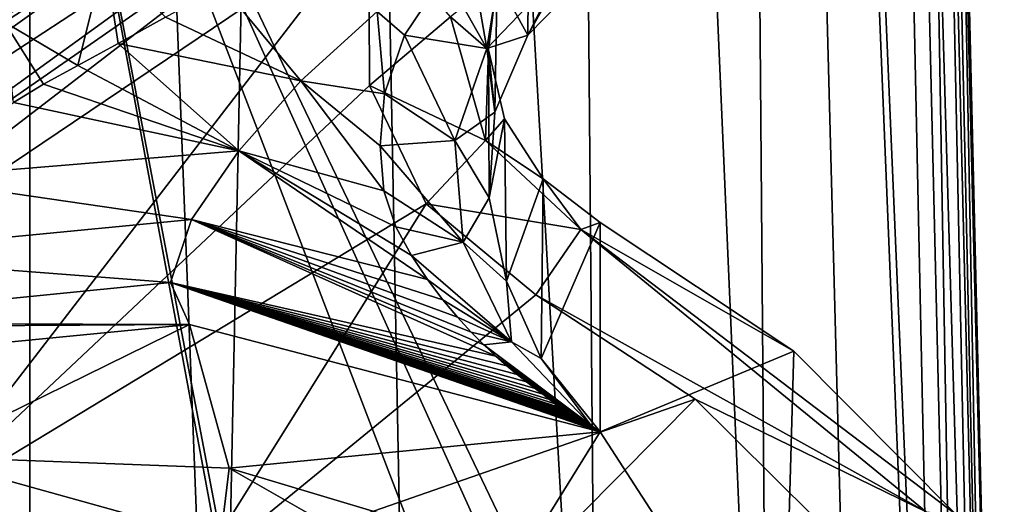
# Model space of a CAD drawing. Units: millimetres. Extents: x -110 to 176, y 0 to 326.
# Drawn here: x 0 to 22, y 104 to 115 of the extents above; entities that cross this region are included whole.
import ezdxf

# ---------------------------------------------------------------- set-up
doc = ezdxf.new("R2010")
doc.units = ezdxf.units.MM
doc.header["$LTSCALE"] = 52.148148
for name, color, linetype in [('273', 7, 'CONTINUOUS'), ('274', 7, 'CONTINUOUS'), ('276', 7, 'CONTINUOUS'), ('277', 7, 'CONTINUOUS'), ('280', 7, 'CONTINUOUS'), ('281', 7, 'CONTINUOUS'), ('286', 7, 'CONTINUOUS'), ('294', 7, 'CONTINUOUS'), ('296', 7, 'CONTINUOUS'), ('53', 7, 'CONTINUOUS'), ('60', 7, 'CONTINUOUS'), ('71', 7, 'CONTINUOUS'), ('74', 7, 'CONTINUOUS'), ('78', 7, 'CONTINUOUS')]:
    doc.layers.add(name, color=color, linetype=linetype)

msp = doc.modelspace()

# ---------------------------------------------------------------- linework, layer by layer
at = {"layer": '273', "linetype": 'Continuous'}
for points in [[(8.614, 114.919, 57.145), (7.989, 115.464, 57.019), (9.549, 116.313, 57.045), (8.614, 114.919, 57.145)], [(4.422, 116.051, 56.781), (6.229, 113.866, 56.9), (3.124, 115.33, 56.832), (4.422, 116.051, 56.781)], [(7.989, 115.464, 57.019), (6.229, 113.866, 56.9), (4.422, 116.051, 56.781), (7.989, 115.464, 57.019)], [(6.229, 113.866, 56.9), (7.989, 115.464, 57.019), (8.152, 113.57, 57.107), (6.229, 113.866, 56.9)], [(8.152, 113.57, 57.107), (7.989, 115.464, 57.019), (8.614, 114.919, 57.145), (8.152, 113.57, 57.107)], [(3.124, 115.33, 56.832), (6.229, 113.866, 56.9), (2.033, 114.722, 56.873), (3.124, 115.33, 56.832)], [(2.033, 114.722, 56.873), (4.81, 112.26, 56.621), (1.104, 114.218, 56.91), (2.033, 114.722, 56.873)], [(6.229, 113.866, 56.9), (4.81, 112.26, 56.621), (2.033, 114.722, 56.873), (6.229, 113.866, 56.9)], [(1.104, 114.218, 56.91), (4.81, 112.26, 56.621), (0.318, 113.79, 56.94), (1.104, 114.218, 56.91)], [(4.81, 112.26, 56.621), (6.229, 113.866, 56.9), (8.139, 111.341, 56.759), (4.81, 112.26, 56.621)], [(8.139, 111.341, 56.759), (6.229, 113.866, 56.9), (8.058, 112.373, 56.967), (8.139, 111.341, 56.759)], [(8.058, 112.373, 56.967), (6.229, 113.866, 56.9), (8.152, 113.57, 57.107), (8.058, 112.373, 56.967)], [(0.318, 113.79, 56.94), (4.81, 112.26, 56.621), (-0.374, 113.369, 56.966), (0.318, 113.79, 56.94)], [(-2.818, 111.629, 56.908), (-0.374, 113.369, 56.966), (4.81, 112.26, 56.621), (-2.818, 111.629, 56.908)], [(3.718, 110.677, 55.909), (-2.818, 111.629, 56.908), (4.81, 112.26, 56.621), (3.718, 110.677, 55.909)], [(3.718, 110.677, 55.909), (4.81, 112.26, 56.621), (9.142, 109.302, 56.146), (3.718, 110.677, 55.909)], [(9.142, 109.302, 56.146), (4.81, 112.26, 56.621), (8.775, 109.85, 56.344), (9.142, 109.302, 56.146)], [(8.775, 109.85, 56.344), (4.81, 112.26, 56.621), (8.414, 110.511, 56.55), (8.775, 109.85, 56.344)], [(8.414, 110.511, 56.55), (4.81, 112.26, 56.621), (8.139, 111.341, 56.759), (8.414, 110.511, 56.55)], [(-4.856, 109.853, 55.785), (-2.818, 111.629, 56.908), (3.718, 110.677, 55.909), (-4.856, 109.853, 55.785)], [(3.234, 109.235, 54.327), (-4.856, 109.853, 55.785), (3.718, 110.677, 55.909), (3.234, 109.235, 54.327)], [(3.234, 109.235, 54.327), (3.718, 110.677, 55.909), (10.716, 107.539, 55.442), (3.234, 109.235, 54.327)], [(10.716, 107.539, 55.442), (3.718, 110.677, 55.909), (10.441, 107.798, 55.544), (10.716, 107.539, 55.442)], [(10.441, 107.798, 55.544), (3.718, 110.677, 55.909), (10.147, 108.095, 55.664), (10.441, 107.798, 55.544)], [(10.147, 108.095, 55.664), (3.718, 110.677, 55.909), (9.831, 108.439, 55.805), (10.147, 108.095, 55.664)], [(9.831, 108.439, 55.805), (3.718, 110.677, 55.909), (9.496, 108.837, 55.966), (9.831, 108.439, 55.805)], [(9.496, 108.837, 55.966), (3.718, 110.677, 55.909), (9.142, 109.302, 56.146), (9.496, 108.837, 55.966)], [(-6.143, 108.297, 53.563), (-4.856, 109.853, 55.785), (3.234, 109.235, 54.327), (-6.143, 108.297, 53.563)], [(3.671, 108.268, 52.173), (-6.143, 108.297, 53.563), (3.234, 109.235, 54.327), (3.671, 108.268, 52.173)], [(3.671, 108.268, 52.173), (3.234, 109.235, 54.327), (13.113, 105.801, 54.98), (3.671, 108.268, 52.173)], [(13.113, 105.801, 54.98), (3.234, 109.235, 54.327), (13.042, 105.855, 55.023), (13.113, 105.801, 54.98)], [(13.042, 105.855, 55.023), (3.234, 109.235, 54.327), (12.963, 105.911, 55.054), (13.042, 105.855, 55.023)], [(12.963, 105.911, 55.054), (3.234, 109.235, 54.327), (12.895, 105.957, 55.067), (12.963, 105.911, 55.054)], [(12.895, 105.957, 55.067), (3.234, 109.235, 54.327), (12.794, 106.02, 55.073), (12.895, 105.957, 55.067)], [(12.794, 106.02, 55.073), (3.234, 109.235, 54.327), (12.671, 106.093, 55.067), (12.794, 106.02, 55.073)], [(12.671, 106.093, 55.067), (3.234, 109.235, 54.327), (12.598, 106.134, 55.06), (12.671, 106.093, 55.067)], [(12.598, 106.134, 55.06), (3.234, 109.235, 54.327), (12.516, 106.18, 55.05), (12.598, 106.134, 55.06)], [(12.516, 106.18, 55.05), (3.234, 109.235, 54.327), (12.424, 106.23, 55.039), (12.516, 106.18, 55.05)], [(12.424, 106.23, 55.039), (3.234, 109.235, 54.327), (12.321, 106.287, 55.03), (12.424, 106.23, 55.039)], [(12.321, 106.287, 55.03), (3.234, 109.235, 54.327), (12.206, 106.356, 55.032), (12.321, 106.287, 55.03)], [(12.206, 106.356, 55.032), (3.234, 109.235, 54.327), (12.08, 106.441, 55.053), (12.206, 106.356, 55.032)], [(12.08, 106.441, 55.053), (3.234, 109.235, 54.327), (11.945, 106.545, 55.096), (12.08, 106.441, 55.053)], [(11.945, 106.545, 55.096), (3.234, 109.235, 54.327), (11.795, 106.665, 55.145), (11.945, 106.545, 55.096)], [(11.795, 106.665, 55.145), (3.234, 109.235, 54.327), (11.616, 106.798, 55.186), (11.795, 106.665, 55.145)], [(11.616, 106.798, 55.186), (3.234, 109.235, 54.327), (11.419, 106.948, 55.232), (11.616, 106.798, 55.186)], [(11.419, 106.948, 55.232), (3.234, 109.235, 54.327), (11.204, 107.119, 55.289), (11.419, 106.948, 55.232)], [(11.204, 107.119, 55.289), (3.234, 109.235, 54.327), (10.97, 107.315, 55.358), (11.204, 107.119, 55.289)], [(10.97, 107.315, 55.358), (3.234, 109.235, 54.327), (10.716, 107.539, 55.442), (10.97, 107.315, 55.358)], [(-6.398, 107.287, 50.64), (-6.143, 108.297, 53.563), (3.671, 108.268, 52.173), (-6.398, 107.287, 50.64)], [(-1.381, 108.234, 51.278), (-6.398, 107.287, 50.64), (3.671, 108.268, 52.173), (-1.381, 108.234, 51.278)]]:
    msp.add_3dface(points, dxfattribs=at)
at = {"layer": '274', "linetype": 'Continuous'}
for points in [[(11.477, 117.674, 69.903), (10.742, 116.197, 70.23), (11.447, 114.917, 60.48), (11.477, 117.674, 69.903)], [(12.671, 116.162, 60.377), (11.477, 117.674, 69.903), (11.447, 114.917, 60.48), (12.671, 116.162, 60.377)], [(10.742, 116.197, 70.23), (10.548, 114.576, 70.62), (10.692, 113.148, 60.294), (10.742, 116.197, 70.23)], [(11.447, 114.917, 60.48), (10.742, 116.197, 70.23), (10.692, 113.148, 60.294), (11.447, 114.917, 60.48)], [(10.548, 114.576, 70.62), (10.915, 112.991, 71.03), (10.564, 111.18, 59.612), (10.548, 114.576, 70.62)], [(10.692, 113.148, 60.294), (10.548, 114.576, 70.62), (10.564, 111.18, 59.612), (10.692, 113.148, 60.294)], [(10.564, 111.18, 59.612), (10.915, 112.991, 71.03), (10.956, 109.263, 58.421), (10.564, 111.18, 59.612)], [(10.915, 112.991, 71.03), (11.804, 111.619, 71.408), (10.956, 109.263, 58.421), (10.915, 112.991, 71.03)], [(10.956, 109.263, 58.421), (11.804, 111.619, 71.408), (11.753, 107.484, 56.829), (10.956, 109.263, 58.421)], [(11.804, 111.619, 71.408), (13.113, 110.612, 71.702), (11.753, 107.484, 56.829), (11.804, 111.619, 71.408)], [(13.113, 110.612, 71.702), (13.113, 105.801, 54.98), (11.753, 107.484, 56.829), (13.113, 110.612, 71.702)]]:
    msp.add_3dface(points, dxfattribs=at)
at = {"layer": '276', "linetype": 'Continuous'}
for points in [[(10.11, 116.898, 56.962), (11, 117.631, 56.829), (10.506, 114.613, 58.172), (10.11, 116.898, 56.962)], [(11, 117.631, 56.829), (12.16, 116.339, 58.032), (10.506, 114.613, 58.172), (11, 117.631, 56.829)], [(9.549, 116.313, 57.045), (10.11, 116.898, 56.962), (10.506, 114.613, 58.172), (9.549, 116.313, 57.045)], [(8.614, 114.919, 57.145), (9.549, 116.313, 57.045), (10.506, 114.613, 58.172), (8.614, 114.919, 57.145)], [(12.16, 116.339, 58.032), (11.447, 114.917, 60.48), (10.506, 114.613, 58.172), (12.16, 116.339, 58.032)], [(12.213, 116.29, 58.14), (11.447, 114.917, 60.48), (12.16, 116.339, 58.032), (12.213, 116.29, 58.14)], [(12.671, 116.162, 60.377), (11.447, 114.917, 60.48), (12.213, 116.29, 58.14), (12.671, 116.162, 60.377)], [(8.152, 113.57, 57.107), (8.614, 114.919, 57.145), (9.772, 112.497, 57.933), (8.152, 113.57, 57.107)], [(8.614, 114.919, 57.145), (10.506, 114.613, 58.172), (9.772, 112.497, 57.933), (8.614, 114.919, 57.145)], [(11.447, 114.917, 60.48), (10.692, 113.148, 60.294), (10.506, 114.613, 58.172), (11.447, 114.917, 60.48)], [(10.506, 114.613, 58.172), (10.692, 113.148, 60.294), (9.772, 112.497, 57.933), (10.506, 114.613, 58.172)], [(8.058, 112.373, 56.967), (8.152, 113.57, 57.107), (9.772, 112.497, 57.933), (8.058, 112.373, 56.967)], [(10.692, 113.148, 60.294), (10.564, 111.18, 59.612), (9.772, 112.497, 57.933), (10.692, 113.148, 60.294)], [(8.058, 112.373, 56.967), (9.772, 112.497, 57.933), (9.963, 110.161, 57.257), (8.058, 112.373, 56.967)], [(9.772, 112.497, 57.933), (10.564, 111.18, 59.612), (9.963, 110.161, 57.257), (9.772, 112.497, 57.933)], [(8.139, 111.341, 56.759), (8.058, 112.373, 56.967), (9.963, 110.161, 57.257), (8.139, 111.341, 56.759)], [(8.414, 110.511, 56.55), (8.139, 111.341, 56.759), (9.963, 110.161, 57.257), (8.414, 110.511, 56.55)], [(10.564, 111.18, 59.612), (10.956, 109.263, 58.421), (9.963, 110.161, 57.257), (10.564, 111.18, 59.612)], [(8.775, 109.85, 56.344), (8.414, 110.511, 56.55), (9.963, 110.161, 57.257), (8.775, 109.85, 56.344)], [(8.775, 109.85, 56.344), (9.963, 110.161, 57.257), (11.075, 107.869, 56.173), (8.775, 109.85, 56.344)], [(9.963, 110.161, 57.257), (10.956, 109.263, 58.421), (11.075, 107.869, 56.173), (9.963, 110.161, 57.257)], [(9.142, 109.302, 56.146), (8.775, 109.85, 56.344), (11.075, 107.869, 56.173), (9.142, 109.302, 56.146)], [(9.496, 108.837, 55.966), (9.142, 109.302, 56.146), (11.075, 107.869, 56.173), (9.496, 108.837, 55.966)], [(10.956, 109.263, 58.421), (11.753, 107.484, 56.829), (11.075, 107.869, 56.173), (10.956, 109.263, 58.421)], [(9.831, 108.439, 55.805), (9.496, 108.837, 55.966), (11.075, 107.869, 56.173), (9.831, 108.439, 55.805)], [(10.147, 108.095, 55.664), (9.831, 108.439, 55.805), (11.075, 107.869, 56.173), (10.147, 108.095, 55.664)], [(10.441, 107.798, 55.544), (10.147, 108.095, 55.664), (11.075, 107.869, 56.173), (10.441, 107.798, 55.544)], [(12.895, 105.957, 55.067), (10.441, 107.798, 55.544), (11.075, 107.869, 56.173), (12.895, 105.957, 55.067)], [(12.895, 105.957, 55.067), (10.716, 107.539, 55.442), (10.441, 107.798, 55.544), (12.895, 105.957, 55.067)], [(11.753, 107.484, 56.829), (12.895, 105.957, 55.067), (11.075, 107.869, 56.173), (11.753, 107.484, 56.829)], [(12.895, 105.957, 55.067), (10.97, 107.315, 55.358), (10.716, 107.539, 55.442), (12.895, 105.957, 55.067)], [(12.895, 105.957, 55.067), (11.204, 107.119, 55.289), (10.97, 107.315, 55.358), (12.895, 105.957, 55.067)], [(13.113, 105.801, 54.98), (12.895, 105.957, 55.067), (11.753, 107.484, 56.829), (13.113, 105.801, 54.98)], [(12.895, 105.957, 55.067), (11.419, 106.948, 55.232), (11.204, 107.119, 55.289), (12.895, 105.957, 55.067)], [(12.895, 105.957, 55.067), (11.616, 106.798, 55.186), (11.419, 106.948, 55.232), (12.895, 105.957, 55.067)], [(12.895, 105.957, 55.067), (11.795, 106.665, 55.145), (11.616, 106.798, 55.186), (12.895, 105.957, 55.067)], [(12.895, 105.957, 55.067), (11.945, 106.545, 55.096), (11.795, 106.665, 55.145), (12.895, 105.957, 55.067)], [(12.895, 105.957, 55.067), (12.08, 106.441, 55.053), (11.945, 106.545, 55.096), (12.895, 105.957, 55.067)], [(12.895, 105.957, 55.067), (12.206, 106.356, 55.032), (12.08, 106.441, 55.053), (12.895, 105.957, 55.067)], [(12.895, 105.957, 55.067), (12.321, 106.287, 55.03), (12.206, 106.356, 55.032), (12.895, 105.957, 55.067)], [(12.895, 105.957, 55.067), (12.424, 106.23, 55.039), (12.321, 106.287, 55.03), (12.895, 105.957, 55.067)], [(12.895, 105.957, 55.067), (12.516, 106.18, 55.05), (12.424, 106.23, 55.039), (12.895, 105.957, 55.067)], [(12.895, 105.957, 55.067), (12.598, 106.134, 55.06), (12.516, 106.18, 55.05), (12.895, 105.957, 55.067)], [(12.895, 105.957, 55.067), (12.671, 106.093, 55.067), (12.598, 106.134, 55.06), (12.895, 105.957, 55.067)], [(12.895, 105.957, 55.067), (12.794, 106.02, 55.073), (12.671, 106.093, 55.067), (12.895, 105.957, 55.067)], [(13.113, 105.801, 54.98), (12.963, 105.911, 55.054), (12.895, 105.957, 55.067), (13.113, 105.801, 54.98)], [(13.113, 105.801, 54.98), (13.042, 105.855, 55.023), (12.963, 105.911, 55.054), (13.113, 105.801, 54.98)]]:
    msp.add_3dface(points, dxfattribs=at)
at = {"layer": '277', "linetype": 'Continuous'}
for points in [[(-1.834, 115.439, 59.278), (-0.088, 116.693, 59.215), (-0.58, 115.214, 57.693), (-1.834, 115.439, 59.278)], [(1.725, 116.716, 57.509), (1.104, 114.218, 56.91), (-0.58, 115.214, 57.693), (1.725, 116.716, 57.509)], [(-0.088, 116.693, 59.215), (1.725, 116.716, 57.509), (-0.58, 115.214, 57.693), (-0.088, 116.693, 59.215)], [(2.033, 114.722, 56.873), (1.104, 114.218, 56.91), (1.725, 116.716, 57.509), (2.033, 114.722, 56.873)], [(3.124, 115.33, 56.832), (2.033, 114.722, 56.873), (1.725, 116.716, 57.509), (3.124, 115.33, 56.832)], [(1.104, 114.218, 56.91), (0.318, 113.79, 56.94), (-0.58, 115.214, 57.693), (1.104, 114.218, 56.91)], [(0.318, 113.79, 56.94), (-0.374, 113.369, 56.966), (-0.58, 115.214, 57.693), (0.318, 113.79, 56.94)]]:
    msp.add_3dface(points, dxfattribs=at)
at = {"layer": '280', "linetype": 'Continuous'}
for points in [[(7.813, 113.763, 73.944), (9.669, 115.337, 72.59), (7.795, 117.498, 72.965), (7.813, 113.763, 73.944)], [(10.548, 114.576, 70.62), (10.742, 116.197, 70.23), (9.669, 115.337, 72.59), (10.548, 114.576, 70.62)], [(10.475, 112.496, 73.341), (9.669, 115.337, 72.59), (7.813, 113.763, 73.944), (10.475, 112.496, 73.341)], [(10.475, 112.496, 73.341), (10.548, 114.576, 70.62), (9.669, 115.337, 72.59), (10.475, 112.496, 73.341)], [(10.915, 112.991, 71.03), (10.548, 114.576, 70.62), (10.475, 112.496, 73.341), (10.915, 112.991, 71.03)], [(9.115, 111.037, 74.698), (10.475, 112.496, 73.341), (7.813, 113.763, 73.944), (9.115, 111.037, 74.698)], [(11.804, 111.619, 71.408), (10.915, 112.991, 71.03), (10.475, 112.496, 73.341), (11.804, 111.619, 71.408)], [(12.665, 110.453, 73.943), (10.475, 112.496, 73.341), (9.115, 111.037, 74.698), (12.665, 110.453, 73.943)], [(12.665, 110.453, 73.943), (11.804, 111.619, 71.408), (10.475, 112.496, 73.341), (12.665, 110.453, 73.943)], [(13.113, 110.612, 71.702), (11.804, 111.619, 71.408), (12.665, 110.453, 73.943), (13.113, 110.612, 71.702)], [(11.632, 108.952, 75.322), (12.665, 110.453, 73.943), (9.115, 111.037, 74.698), (11.632, 108.952, 75.322)]]:
    msp.add_3dface(points, dxfattribs=at)
at = {"layer": '281', "linetype": 'Continuous'}
for points in [[(13.113, 110.612, 71.702), (12.665, 110.453, 73.943), (17.563, 107.655, 72.619), (13.113, 110.612, 71.702)], [(20.611, 103.959, 75.914), (12.665, 110.453, 73.943), (11.632, 108.952, 75.322), (20.611, 103.959, 75.914)], [(20.611, 103.959, 75.914), (21.307, 103.891, 73.724), (12.665, 110.453, 73.943), (20.611, 103.959, 75.914)], [(12.665, 110.453, 73.943), (21.307, 103.891, 73.724), (17.563, 107.655, 72.619), (12.665, 110.453, 73.943)], [(20.611, 103.959, 75.914), (11.632, 108.952, 75.322), (15.294, 106.554, 76.058), (20.611, 103.959, 75.914)], [(18.934, 102.947, 77.118), (20.611, 103.959, 75.914), (15.294, 106.554, 76.058), (18.934, 102.947, 77.118)]]:
    msp.add_3dface(points, dxfattribs=at)
at = {"layer": '286', "linetype": 'Continuous'}
for points in [[(-2.075, 115.557, 73.131), (-12.871, 108.17, 74.776), (9.756, 123.668, 71.408), (-2.075, 115.557, 73.131)], [(9.756, 123.668, 71.408), (-12.871, 108.17, 74.776), (-12.377, 107.89, 74.883), (9.756, 123.668, 71.408)], [(9.756, 123.668, 71.408), (-12.377, 107.89, 74.883), (-11.256, 108.051, 74.889), (9.756, 123.668, 71.408)], [(9.756, 123.668, 71.408), (-11.256, 108.051, 74.889), (10.379, 122.818, 71.668), (9.756, 123.668, 71.408)], [(10.379, 122.818, 71.668), (-11.256, 108.051, 74.889), (-9.937, 108.276, 74.883), (10.379, 122.818, 71.668)], [(10.997, 121.964, 71.898), (10.379, 122.818, 71.668), (-9.937, 108.276, 74.883), (10.997, 121.964, 71.898)], [(-8.975, 107.508, 75.152), (10.997, 121.964, 71.898), (-9.937, 108.276, 74.883), (-8.975, 107.508, 75.152)], [(8.949, 119.961, 72.358), (10.997, 121.964, 71.898), (-8.975, 107.508, 75.152), (8.949, 119.961, 72.358)], [(7.795, 117.498, 72.965), (8.949, 119.961, 72.358), (-8.984, 106.191, 75.537), (7.795, 117.498, 72.965)], [(-8.984, 106.191, 75.537), (8.949, 119.961, 72.358), (-8.975, 107.508, 75.152), (-8.984, 106.191, 75.537)], [(7.795, 117.498, 72.965), (-8.984, 106.191, 75.537), (-2.679, 103.901, 76.446), (7.795, 117.498, 72.965)], [(7.813, 113.763, 73.944), (7.795, 117.498, 72.965), (-2.679, 103.901, 76.446), (7.813, 113.763, 73.944)], [(9.115, 111.037, 74.698), (7.813, 113.763, 73.944), (-2.679, 103.901, 76.446), (9.115, 111.037, 74.698)], [(9.115, 111.037, 74.698), (-2.679, 103.901, 76.446), (3.814, 102.55, 77.025), (9.115, 111.037, 74.698)], [(11.632, 108.952, 75.322), (9.115, 111.037, 74.698), (3.814, 102.55, 77.025), (11.632, 108.952, 75.322)], [(15.294, 106.554, 76.058), (11.632, 108.952, 75.322), (3.814, 102.55, 77.025), (15.294, 106.554, 76.058)], [(15.294, 106.554, 76.058), (3.814, 102.55, 77.025), (10.91, 102.131, 77.283), (15.294, 106.554, 76.058)], [(18.934, 102.947, 77.118), (15.294, 106.554, 76.058), (10.91, 102.131, 77.283), (18.934, 102.947, 77.118)]]:
    msp.add_3dface(points, dxfattribs=at)
at = {"layer": '294', "linetype": 'Continuous'}
for points in [[(13.113, 105.801, 54.98), (13.113, 110.612, 71.702), (17.563, 107.655, 72.619), (13.113, 105.801, 54.98)], [(-1.381, 108.234, 51.278), (3.671, 108.268, 52.173), (-2.502, 105.232, 41.135), (-1.381, 108.234, 51.278)], [(-2.502, 105.232, 41.135), (3.671, 108.268, 52.173), (4.585, 104.966, 41.212), (-2.502, 105.232, 41.135)], [(3.671, 108.268, 52.173), (13.113, 105.801, 54.98), (4.585, 104.966, 41.212), (3.671, 108.268, 52.173)], [(13.113, 105.801, 54.98), (17.563, 107.655, 72.619), (17.327, 99.295, 42.844), (13.113, 105.801, 54.98)], [(17.563, 107.655, 72.619), (21.307, 103.891, 73.724), (17.327, 99.295, 42.844), (17.563, 107.655, 72.619)], [(4.585, 104.966, 41.212), (13.113, 105.801, 54.98), (11.345, 102.942, 41.794), (4.585, 104.966, 41.212)], [(11.345, 102.942, 41.794), (13.113, 105.801, 54.98), (17.327, 99.295, 42.844), (11.345, 102.942, 41.794)]]:
    msp.add_3dface(points, dxfattribs=at)
at = {"layer": '296', "linetype": 'Continuous'}
for points in [[(4.386, 103.32, 39.604), (-2.394, 103.574, 39.531), (-2.502, 105.232, 41.135), (4.386, 103.32, 39.604)], [(4.386, 103.32, 39.604), (-2.502, 105.232, 41.135), (4.585, 104.966, 41.212), (4.386, 103.32, 39.604)], [(10.86, 101.381, 40.162), (4.386, 103.32, 39.604), (4.585, 104.966, 41.212), (10.86, 101.381, 40.162)], [(10.86, 101.381, 40.162), (4.585, 104.966, 41.212), (11.345, 102.942, 41.794), (10.86, 101.381, 40.162)]]:
    msp.add_3dface(points, dxfattribs=at)
at = {"layer": '53', "linetype": 'Continuous'}
for points in [[(-6.63, 201.964, -71.975), (0, 90.816, -38.483), (0, 202.393, -70.48), (-6.63, 201.964, -71.975)], [(-4.349, 90.64, -39.095), (0, 90.816, -38.483), (-6.63, 201.964, -71.975), (-4.349, 90.64, -39.095)]]:
    msp.add_3dface(points, dxfattribs=at)
at = {"layer": '60', "linetype": 'Continuous'}
for points in [[(-21.488, 81.558, -70.921), (-20.252, 133.391, -81.982), (0, 126.39, -84.697), (-21.488, 81.558, -70.921)], [(0, 68.818, -72.709), (-21.488, 81.558, -70.921), (0, 126.39, -84.697), (0, 68.818, -72.709)]]:
    msp.add_3dface(points, dxfattribs=at)
at = {"layer": '71', "linetype": 'Continuous'}
for points in [[(0, 202.393, -70.48), (0, 90.816, -38.483), (4.349, 90.64, -39.095), (0, 202.393, -70.48)], [(6.63, 201.964, -71.975), (0, 202.393, -70.48), (4.349, 90.64, -39.095), (6.63, 201.964, -71.975)], [(8.757, 90.085, -41.03), (6.63, 201.964, -71.975), (4.349, 90.64, -39.095), (8.757, 90.085, -41.03)], [(12.111, 200.856, -75.843), (6.63, 201.964, -71.975), (13.078, 89.09, -44.502), (12.111, 200.856, -75.843)], [(13.078, 89.09, -44.502), (6.63, 201.964, -71.975), (8.757, 90.085, -41.03), (13.078, 89.09, -44.502)], [(16.1, 199.335, -81.151), (12.111, 200.856, -75.843), (17.015, 87.609, -49.669), (16.1, 199.335, -81.151)], [(17.015, 87.609, -49.669), (12.111, 200.856, -75.843), (13.078, 89.09, -44.502), (17.015, 87.609, -49.669)], [(18.577, 197.583, -87.267), (16.1, 199.335, -81.151), (20.984, 84.858, -59.264), (18.577, 197.583, -87.267)], [(20.984, 84.858, -59.264), (16.1, 199.335, -81.151), (20.773, 85.079, -58.492), (20.984, 84.858, -59.264)], [(20.773, 85.079, -58.492), (16.1, 199.335, -81.151), (19.094, 86.44, -53.745), (20.773, 85.079, -58.492)], [(19.094, 86.44, -53.745), (16.1, 199.335, -81.151), (17.015, 87.609, -49.669), (19.094, 86.44, -53.745)], [(19.579, 195.492, -93.741), (18.577, 197.583, -87.267), (21.915, 83.555, -63.806), (19.579, 195.492, -93.741)], [(21.915, 83.555, -63.806), (18.577, 197.583, -87.267), (20.984, 84.858, -59.264), (21.915, 83.555, -63.806)], [(22.404, 81.907, -69.554), (21.211, 131.987, -80.229), (19.579, 195.492, -93.741), (22.404, 81.907, -69.554)], [(22.404, 81.907, -69.554), (19.579, 195.492, -93.741), (21.915, 83.555, -63.806), (22.404, 81.907, -69.554)]]:
    msp.add_3dface(points, dxfattribs=at)
at = {"layer": '74', "linetype": 'Continuous'}
for points in [[(20.006, 180.482, -90.55), (22.162, 81.707, -70.377), (19.769, 180.298, -91.393), (20.006, 180.482, -90.55)], [(20.006, 180.482, -90.55), (21.211, 131.987, -80.229), (22.162, 81.707, -70.377), (20.006, 180.482, -90.55)], [(22.162, 81.707, -70.377), (21.488, 81.558, -70.921), (19.769, 180.298, -91.393), (22.162, 81.707, -70.377)], [(19.769, 180.298, -91.393), (21.488, 81.558, -70.921), (20.252, 133.391, -81.982), (19.769, 180.298, -91.393)], [(21.211, 131.987, -80.229), (22.404, 81.907, -69.554), (22.162, 81.707, -70.377), (21.211, 131.987, -80.229)]]:
    msp.add_3dface(points, dxfattribs=at)
at = {"layer": '78', "linetype": 'Continuous'}
for points in [[(21.488, 81.558, -70.921), (0, 126.39, -84.697), (20.252, 133.391, -81.982), (21.488, 81.558, -70.921)], [(0, 68.818, -72.709), (0, 126.39, -84.697), (10.679, 69.016, -71.7), (0, 68.818, -72.709)], [(0, 126.39, -84.697), (21.488, 81.558, -70.921), (21.56, 78.736, -70.317), (0, 126.39, -84.697)], [(10.679, 69.016, -71.7), (0, 126.39, -84.697), (10.948, 69.026, -71.648), (10.679, 69.016, -71.7)], [(10.948, 69.026, -71.648), (0, 126.39, -84.697), (21.772, 69.662, -68.383), (10.948, 69.026, -71.648)], [(21.772, 69.662, -68.383), (0, 126.39, -84.697), (21.56, 78.736, -70.317), (21.772, 69.662, -68.383)]]:
    msp.add_3dface(points, dxfattribs=at)

doc.saveas('drawing.dxf')
